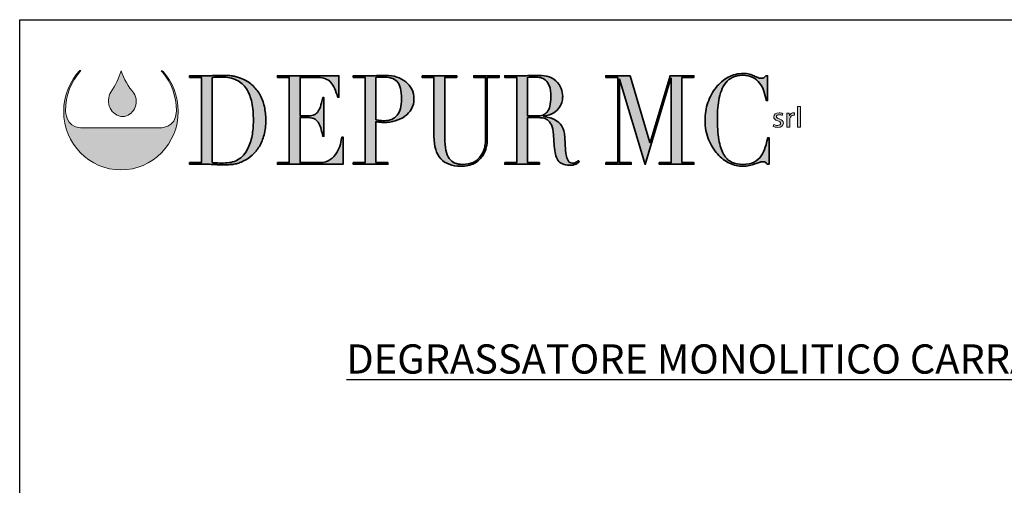
# Model space of a CAD drawing. Units: millimetres. Extents: x 15249 to 33392, y -22929 to -780.
# Drawn here: x 15249 to 21958, y -12481 to -9313 of the extents above; entities that cross this region are included whole.
import ezdxf

# ---------------------------------------------------------------- set-up
doc = ezdxf.new("R2010")
doc.units = ezdxf.units.MM
doc.layers.add('Livello 1', color=7, linetype='Continuous')
doc.styles.add('SansSerifBold', font='sanssb__.ttf')

# ---------------------------------------------------------------- blocks, each defined once
blk = doc.blocks.new('block 4')
at = {"layer": 'Livello 1', "true_color": 0x9aaeda}
h = blk.add_hatch(color=161, dxfattribs=at)
h.dxf.hatch_style = 2
edge = h.paths.add_edge_path()
edge.add_spline(control_points=[(51.21, -122.75), (51.68, -124.14), (52.38, -125.38), (53.32, -126.47), (53.87, -127.23), (53.88, -128.34), (53.45, -129.14), (53.02, -129.85), (52.35, -130.42), (51.48, -130.42), (50.6, -130.44), (49.73, -129.82), (49.35, -129.03), (48.88, -128.16), (49, -127.12), (49.49, -126.3), (50.23, -125.19), (50.89, -123.96), (51.18, -122.72), (51.18, -122.72), (51.21, -122.75), (51.21, -122.75)], knot_values=[0, 0, 0, 0, 1, 1, 1, 2, 2, 2, 3, 3, 3, 4, 4, 4, 5, 5, 5, 6, 6, 6, 7, 7, 7, 7], degree=3, periodic=0)
at = {"layer": 'Livello 1', "lineweight": 0}
blk.add_open_spline([(51.21, -122.75), (51.68, -124.14), (52.38, -125.38), (53.32, -126.47), (53.87, -127.23), (53.88, -128.34), (53.45, -129.14), (53.02, -129.85), (52.35, -130.42), (51.48, -130.42), (50.6, -130.44), (49.73, -129.82), (49.35, -129.03), (48.88, -128.16), (49, -127.12), (49.49, -126.3), (50.23, -125.19), (50.89, -123.96), (51.18, -122.72), (51.18, -122.72), (51.21, -122.75), (51.21, -122.75)], degree=3, knots=[0, 0, 0, 0, 1, 1, 1, 2, 2, 2, 3, 3, 3, 4, 4, 4, 5, 5, 5, 6, 6, 6, 7, 7, 7, 7], dxfattribs=at)
blk = doc.blocks.new('block 5')
at = {"layer": 'Livello 1', "true_color": 0x0569b2}
h = blk.add_hatch(color=152, dxfattribs=at)
h.dxf.hatch_style = 2
h.paths.add_polyline_path([(165.17, -128.74), (165.65, -128.74), (165.65, -132.2), (165.17, -132.2)])
h = blk.add_hatch(color=152, dxfattribs=at)
h.dxf.hatch_style = 2
edge = h.paths.add_edge_path()
edge.add_spline(control_points=[(161.19, -131.76), (161.34, -131.84), (161.58, -131.93), (161.82, -131.93), (162.16, -131.93), (162.32, -131.78), (162.32, -131.58), (162.32, -131.37), (162.19, -131.27), (161.84, -131.15), (161.37, -130.99), (161.15, -130.76), (161.15, -130.48), (161.15, -130.1), (161.49, -129.79), (162.05, -129.79), (162.31, -129.79), (162.54, -129.85), (162.68, -129.94), (162.68, -129.94), (162.57, -130.25), (162.57, -130.25), (162.47, -130.19), (162.28, -130.11), (162.04, -130.11), (161.76, -130.11), (161.61, -130.25), (161.61, -130.43), (161.61, -130.62), (161.76, -130.71), (162.1, -130.83), (162.54, -130.98), (162.78, -131.19), (162.78, -131.54), (162.78, -131.96), (162.42, -132.25), (161.81, -132.25), (161.52, -132.25), (161.26, -132.18), (161.08, -132.08), (161.08, -132.08), (161.19, -131.76), (161.19, -131.76)], knot_values=[0, 0, 0, 0, 1, 1, 1, 2, 2, 2, 3, 3, 3, 4, 4, 4, 5, 5, 5, 6, 6, 6, 7, 7, 7, 8, 8, 8, 9, 9, 9, 10, 10, 10, 11, 11, 11, 12, 12, 12, 13, 13, 13, 14, 14, 14, 14], degree=3, periodic=0)
h = blk.add_hatch(color=152, dxfattribs=at)
h.dxf.hatch_style = 2
edge = h.paths.add_edge_path()
edge.add_spline(control_points=[(163.39, -130.57), (163.39, -130.3), (163.38, -130.06), (163.37, -129.84), (163.37, -129.84), (163.78, -129.84), (163.78, -129.84), (163.78, -129.84), (163.8, -130.31), (163.8, -130.31), (163.8, -130.31), (163.82, -130.31), (163.82, -130.31), (163.94, -129.99), (164.23, -129.79), (164.55, -129.79), (164.6, -129.79), (164.63, -129.79), (164.68, -129.8), (164.68, -129.8), (164.68, -130.2), (164.68, -130.2), (164.63, -130.19), (164.58, -130.19), (164.52, -130.19), (164.18, -130.19), (163.94, -130.42), (163.88, -130.74), (163.87, -130.8), (163.86, -130.87), (163.86, -130.94), (163.86, -130.94), (163.86, -132.2), (163.86, -132.2), (163.86, -132.2), (163.39, -132.2), (163.39, -132.2), (163.39, -132.2), (163.39, -130.57), (163.39, -130.57)], knot_values=[0, 0, 0, 0, 1, 1, 1, 2, 2, 2, 3, 3, 3, 4, 4, 4, 5, 5, 5, 6, 6, 6, 7, 7, 7, 8, 8, 8, 9, 9, 9, 10, 10, 10, 11, 11, 11, 12, 12, 12, 13, 13, 13, 13], degree=3, periodic=0)
at = {"layer": 'Livello 1', "lineweight": 0}
blk.add_lwpolyline([(165.17, -128.74), (165.65, -128.74), (165.65, -132.2), (165.17, -132.2), (165.17, -128.74)], dxfattribs=at)
for points, knots in [([(161.19, -131.76), (161.34, -131.84), (161.58, -131.93), (161.82, -131.93), (162.16, -131.93), (162.32, -131.78), (162.32, -131.58), (162.32, -131.37), (162.19, -131.27), (161.84, -131.15), (161.37, -130.99), (161.15, -130.76), (161.15, -130.48), (161.15, -130.1), (161.49, -129.79), (162.05, -129.79), (162.31, -129.79), (162.54, -129.85), (162.68, -129.94), (162.68, -129.94), (162.57, -130.25), (162.57, -130.25), (162.47, -130.19), (162.28, -130.11), (162.04, -130.11), (161.76, -130.11), (161.61, -130.25), (161.61, -130.43), (161.61, -130.62), (161.76, -130.71), (162.1, -130.83), (162.54, -130.98), (162.78, -131.19), (162.78, -131.54), (162.78, -131.96), (162.42, -132.25), (161.81, -132.25), (161.52, -132.25), (161.26, -132.18), (161.08, -132.08), (161.08, -132.08), (161.19, -131.76), (161.19, -131.76)], [0, 0, 0, 0, 1, 1, 1, 2, 2, 2, 3, 3, 3, 4, 4, 4, 5, 5, 5, 6, 6, 6, 7, 7, 7, 8, 8, 8, 9, 9, 9, 10, 10, 10, 11, 11, 11, 12, 12, 12, 13, 13, 13, 14, 14, 14, 14]), ([(163.39, -130.57), (163.39, -130.3), (163.38, -130.06), (163.37, -129.84), (163.37, -129.84), (163.78, -129.84), (163.78, -129.84), (163.78, -129.84), (163.8, -130.31), (163.8, -130.31), (163.8, -130.31), (163.82, -130.31), (163.82, -130.31), (163.94, -129.99), (164.23, -129.79), (164.55, -129.79), (164.6, -129.79), (164.63, -129.79), (164.68, -129.8), (164.68, -129.8), (164.68, -130.2), (164.68, -130.2), (164.63, -130.19), (164.58, -130.19), (164.52, -130.19), (164.18, -130.19), (163.94, -130.42), (163.88, -130.74), (163.87, -130.8), (163.86, -130.87), (163.86, -130.94), (163.86, -130.94), (163.86, -132.2), (163.86, -132.2), (163.86, -132.2), (163.39, -132.2), (163.39, -132.2), (163.39, -132.2), (163.39, -130.57), (163.39, -130.57)], [0, 0, 0, 0, 1, 1, 1, 2, 2, 2, 3, 3, 3, 4, 4, 4, 5, 5, 5, 6, 6, 6, 7, 7, 7, 8, 8, 8, 9, 9, 9, 10, 10, 10, 11, 11, 11, 12, 12, 12, 13, 13, 13, 13])]:
    blk.add_open_spline(points, degree=3, knots=knots, dxfattribs=at)
blk = doc.blocks.new('block 6')
at = {"layer": 'Livello 1', "true_color": 0x1ba337}
h = blk.add_hatch(color=104, dxfattribs=at)
h.dxf.hatch_style = 2
edge = h.paths.add_edge_path()
edge.add_spline(control_points=[(62.73, -138.17), (62.73, -138.17), (64.74, -138.17), (64.74, -138.17), (64.74, -138.17), (64.74, -123.84), (64.74, -123.84), (64.74, -123.84), (62.73, -123.84), (62.73, -123.84), (62.73, -123.84), (62.73, -123.55), (62.73, -123.55), (62.73, -123.55), (66.1, -123.55), (66.1, -123.55), (66.27, -123.55), (66.44, -123.55), (66.61, -123.54), (66.78, -123.53), (66.95, -123.52), (67.12, -123.51), (67.29, -123.51), (67.46, -123.5), (67.63, -123.5), (67.8, -123.49), (67.97, -123.49), (68.14, -123.49), (68.5, -123.49), (68.82, -123.49), (69.11, -123.51), (69.39, -123.52), (69.66, -123.55), (69.9, -123.58), (70.15, -123.62), (70.39, -123.67), (70.61, -123.73), (70.84, -123.79), (71.08, -123.87), (71.33, -123.97), (72.07, -124.25), (72.71, -124.62), (73.24, -125.09), (73.78, -125.56), (74.22, -126.1), (74.57, -126.71), (74.91, -127.33), (75.17, -128), (75.33, -128.72), (75.5, -129.45), (75.58, -130.21), (75.58, -131.01), (75.58, -131.93), (75.48, -132.75), (75.29, -133.49), (75.09, -134.22), (74.83, -134.87), (74.49, -135.44), (74.15, -136), (73.75, -136.49), (73.3, -136.9), (72.85, -137.31), (72.36, -137.65), (71.84, -137.9), (71.55, -138.05), (71.27, -138.17), (71.01, -138.25), (70.75, -138.34), (70.49, -138.4), (70.21, -138.44), (69.94, -138.48), (69.64, -138.51), (69.31, -138.53), (68.99, -138.54), (68.61, -138.55), (68.19, -138.55), (68.01, -138.55), (67.81, -138.54), (67.61, -138.54), (67.4, -138.53), (67.2, -138.52), (66.99, -138.5), (66.79, -138.49), (66.58, -138.48), (66.38, -138.47), (66.18, -138.47), (65.99, -138.46), (65.81, -138.46), (65.81, -138.46), (62.73, -138.46), (62.73, -138.46), (62.73, -138.46), (62.73, -138.17), (62.73, -138.17)], knot_values=[0, 0, 0, 0, 1, 1, 1, 2, 2, 2, 3, 3, 3, 4, 4, 4, 5, 5, 5, 6, 6, 6, 7, 7, 7, 8, 8, 8, 9, 9, 9, 10, 10, 10, 11, 11, 11, 12, 12, 12, 13, 13, 13, 14, 14, 14, 15, 15, 15, 16, 16, 16, 17, 17, 17, 18, 18, 18, 19, 19, 19, 20, 20, 20, 21, 21, 21, 22, 22, 22, 23, 23, 23, 24, 24, 24, 25, 25, 25, 26, 26, 26, 27, 27, 27, 28, 28, 28, 29, 29, 29, 30, 30, 30, 31, 31, 31, 31], degree=3, periodic=0)
edge = h.paths.add_edge_path()
edge.add_spline(control_points=[(66.56, -138.17), (66.76, -138.2), (67, -138.22), (67.27, -138.23), (67.55, -138.25), (67.84, -138.25), (68.17, -138.25), (68.58, -138.25), (68.99, -138.23), (69.4, -138.18), (69.8, -138.13), (70.19, -138.03), (70.56, -137.87), (70.93, -137.7), (71.27, -137.47), (71.59, -137.17), (71.91, -136.87), (72.2, -136.48), (72.46, -135.99), (72.84, -135.24), (73.11, -134.47), (73.26, -133.68), (73.41, -132.89), (73.49, -132.03), (73.49, -131.09), (73.49, -129.99), (73.4, -128.98), (73.22, -128.08), (73.04, -127.18), (72.74, -126.42), (72.32, -125.78), (71.9, -125.15), (71.35, -124.65), (70.66, -124.3), (69.97, -123.96), (69.12, -123.78), (68.1, -123.78), (67.8, -123.78), (67.52, -123.79), (67.27, -123.8), (67.02, -123.82), (66.79, -123.83), (66.56, -123.84), (66.56, -123.84), (66.56, -138.17), (66.56, -138.17)], knot_values=[0, 0, 0, 0, 1, 1, 1, 2, 2, 2, 3, 3, 3, 4, 4, 4, 5, 5, 5, 6, 6, 6, 7, 7, 7, 8, 8, 8, 9, 9, 9, 10, 10, 10, 11, 11, 11, 12, 12, 12, 13, 13, 13, 14, 14, 14, 15, 15, 15, 15], degree=3, periodic=0)
h = blk.add_hatch(color=104, dxfattribs=at)
h.dxf.hatch_style = 2
edge = h.paths.add_edge_path()
edge.add_spline(control_points=[(77.52, -138.17), (77.52, -138.17), (79.53, -138.17), (79.53, -138.17), (79.53, -138.17), (79.53, -123.84), (79.53, -123.84), (79.53, -123.84), (77.52, -123.84), (77.52, -123.84), (77.52, -123.84), (77.52, -123.55), (77.52, -123.55), (77.52, -123.55), (87.9, -123.55), (87.9, -123.55), (87.9, -123.55), (87.9, -127.17), (87.9, -127.17), (87.9, -127.17), (87.7, -127.17), (87.7, -127.17), (87.54, -126.63), (87.38, -126.15), (87.19, -125.74), (87.01, -125.33), (86.79, -124.98), (86.54, -124.69), (86.29, -124.41), (85.98, -124.19), (85.63, -124.05), (85.28, -123.91), (84.86, -123.84), (84.36, -123.84), (84.36, -123.84), (81.35, -123.84), (81.35, -123.84), (81.35, -123.84), (81.35, -130.31), (81.35, -130.31), (81.35, -130.31), (82.53, -130.31), (82.53, -130.31), (82.93, -130.31), (83.27, -130.27), (83.55, -130.19), (83.82, -130.11), (84.06, -129.95), (84.26, -129.72), (84.46, -129.49), (84.63, -129.17), (84.77, -128.78), (84.91, -128.38), (85.05, -127.86), (85.18, -127.24), (85.18, -127.24), (85.38, -127.24), (85.38, -127.24), (85.38, -127.24), (85.38, -133.75), (85.38, -133.75), (85.38, -133.75), (85.18, -133.75), (85.18, -133.75), (85.09, -133.35), (85.01, -132.95), (84.92, -132.58), (84.83, -132.2), (84.7, -131.86), (84.53, -131.57), (84.37, -131.28), (84.15, -131.04), (83.88, -130.87), (83.61, -130.7), (83.26, -130.61), (82.82, -130.61), (82.82, -130.61), (81.35, -130.61), (81.35, -130.61), (81.35, -130.61), (81.35, -138.17), (81.35, -138.17), (81.35, -138.17), (84.78, -138.17), (84.78, -138.17), (85.45, -138.17), (86, -138.01), (86.44, -137.68), (86.88, -137.35), (87.24, -136.96), (87.52, -136.5), (87.8, -136.05), (88, -135.58), (88.14, -135.09), (88.27, -134.6), (88.36, -134.2), (88.39, -133.88), (88.39, -133.88), (88.59, -133.88), (88.59, -133.88), (88.59, -133.88), (88.59, -138.46), (88.59, -138.46), (88.59, -138.46), (77.52, -138.46), (77.52, -138.46), (77.52, -138.46), (77.52, -138.17), (77.52, -138.17)], knot_values=[0, 0, 0, 0, 1, 1, 1, 2, 2, 2, 3, 3, 3, 4, 4, 4, 5, 5, 5, 6, 6, 6, 7, 7, 7, 8, 8, 8, 9, 9, 9, 10, 10, 10, 11, 11, 11, 12, 12, 12, 13, 13, 13, 14, 14, 14, 15, 15, 15, 16, 16, 16, 17, 17, 17, 18, 18, 18, 19, 19, 19, 20, 20, 20, 21, 21, 21, 22, 22, 22, 23, 23, 23, 24, 24, 24, 25, 25, 25, 26, 26, 26, 27, 27, 27, 28, 28, 28, 29, 29, 29, 30, 30, 30, 31, 31, 31, 32, 32, 32, 33, 33, 33, 34, 34, 34, 35, 35, 35, 36, 36, 36, 36], degree=3, periodic=0)
h = blk.add_hatch(color=104, dxfattribs=at)
h.dxf.hatch_style = 2
edge = h.paths.add_edge_path()
edge.add_spline(control_points=[(90.3, -138.17), (90.3, -138.17), (92.31, -138.17), (92.31, -138.17), (92.31, -138.17), (92.31, -123.84), (92.31, -123.84), (92.31, -123.84), (90.3, -123.84), (90.3, -123.84), (90.3, -123.84), (90.3, -123.55), (90.3, -123.55), (90.3, -123.55), (93.71, -123.55), (93.71, -123.55), (93.88, -123.55), (94.05, -123.55), (94.22, -123.54), (94.39, -123.53), (94.56, -123.52), (94.73, -123.51), (94.9, -123.51), (95.06, -123.5), (95.23, -123.5), (95.39, -123.49), (95.56, -123.49), (95.73, -123.49), (96.41, -123.49), (97.05, -123.58), (97.64, -123.77), (98.23, -123.96), (98.74, -124.23), (99.16, -124.58), (99.59, -124.93), (99.93, -125.34), (100.17, -125.83), (100.41, -126.32), (100.54, -126.87), (100.54, -127.47), (100.54, -128.09), (100.4, -128.65), (100.12, -129.14), (99.84, -129.63), (99.47, -130.04), (99.01, -130.38), (98.55, -130.71), (98.02, -130.97), (97.4, -131.15), (96.79, -131.33), (96.15, -131.42), (95.49, -131.42), (95.32, -131.42), (95.1, -131.41), (94.84, -131.37), (94.57, -131.34), (94.33, -131.3), (94.13, -131.26), (94.13, -131.26), (94.13, -138.17), (94.13, -138.17), (94.13, -138.17), (96.14, -138.17), (96.14, -138.17), (96.14, -138.17), (96.14, -138.46), (96.14, -138.46), (96.14, -138.46), (90.3, -138.46), (90.3, -138.46), (90.3, -138.46), (90.3, -138.17), (90.3, -138.17)], knot_values=[0, 0, 0, 0, 1, 1, 1, 2, 2, 2, 3, 3, 3, 4, 4, 4, 5, 5, 5, 6, 6, 6, 7, 7, 7, 8, 8, 8, 9, 9, 9, 10, 10, 10, 11, 11, 11, 12, 12, 12, 13, 13, 13, 14, 14, 14, 15, 15, 15, 16, 16, 16, 17, 17, 17, 18, 18, 18, 19, 19, 19, 20, 20, 20, 21, 21, 21, 22, 22, 22, 23, 23, 23, 24, 24, 24, 24], degree=3, periodic=0)
edge = h.paths.add_edge_path()
edge.add_spline(control_points=[(94.13, -130.96), (94.37, -131.02), (94.62, -131.06), (94.89, -131.09), (95.16, -131.12), (95.39, -131.13), (95.6, -131.13), (96.49, -131.13), (97.19, -130.83), (97.69, -130.22), (98.2, -129.61), (98.45, -128.7), (98.45, -127.47), (98.45, -126.75), (98.39, -126.16), (98.27, -125.69), (98.15, -125.21), (97.95, -124.83), (97.69, -124.54), (97.43, -124.26), (97.1, -124.06), (96.68, -123.95), (96.26, -123.84), (95.76, -123.78), (95.18, -123.78), (94.95, -123.78), (94.74, -123.79), (94.55, -123.8), (94.37, -123.82), (94.22, -123.83), (94.13, -123.84), (94.13, -123.84), (94.13, -130.96), (94.13, -130.96)], knot_values=[0, 0, 0, 0, 1, 1, 1, 2, 2, 2, 3, 3, 3, 4, 4, 4, 5, 5, 5, 6, 6, 6, 7, 7, 7, 8, 8, 8, 9, 9, 9, 10, 10, 10, 11, 11, 11, 11], degree=3, periodic=0)
h = blk.add_hatch(color=104, dxfattribs=at)
h.dxf.hatch_style = 2
edge = h.paths.add_edge_path()
edge.add_spline(control_points=[(101.9, -123.55), (101.9, -123.55), (107.74, -123.55), (107.74, -123.55), (107.74, -123.55), (107.74, -123.84), (107.74, -123.84), (107.74, -123.84), (105.73, -123.84), (105.73, -123.84), (105.73, -123.84), (105.73, -133.96), (105.73, -133.96), (105.73, -134.8), (105.79, -135.51), (105.92, -136.09), (106.04, -136.66), (106.24, -137.13), (106.49, -137.49), (106.74, -137.84), (107.06, -138.1), (107.43, -138.25), (107.81, -138.41), (108.24, -138.48), (108.72, -138.48), (109.4, -138.48), (110, -138.37), (110.52, -138.14), (111.04, -137.91), (111.49, -137.5), (111.86, -136.91), (111.98, -136.73), (112.09, -136.55), (112.18, -136.37), (112.27, -136.19), (112.35, -135.97), (112.42, -135.73), (112.48, -135.48), (112.53, -135.19), (112.57, -134.85), (112.61, -134.51), (112.62, -134.08), (112.62, -133.58), (112.62, -133.58), (112.62, -123.84), (112.62, -123.84), (112.62, -123.84), (110.61, -123.84), (110.61, -123.84), (110.61, -123.84), (110.61, -123.55), (110.61, -123.55), (110.61, -123.55), (114.91, -123.55), (114.91, -123.55), (114.91, -123.55), (114.91, -123.84), (114.91, -123.84), (114.91, -123.84), (112.9, -123.84), (112.9, -123.84), (112.9, -123.84), (112.9, -134), (112.9, -134), (112.9, -134.59), (112.84, -135.12), (112.73, -135.6), (112.62, -136.09), (112.4, -136.58), (112.06, -137.1), (111.73, -137.6), (111.28, -138.01), (110.7, -138.32), (110.12, -138.62), (109.35, -138.78), (108.4, -138.78), (106.94, -138.78), (105.83, -138.36), (105.06, -137.54), (104.3, -136.72), (103.91, -135.45), (103.91, -133.75), (103.91, -133.75), (103.91, -123.84), (103.91, -123.84), (103.91, -123.84), (101.9, -123.84), (101.9, -123.84), (101.9, -123.84), (101.9, -123.55), (101.9, -123.55)], knot_values=[0, 0, 0, 0, 1, 1, 1, 2, 2, 2, 3, 3, 3, 4, 4, 4, 5, 5, 5, 6, 6, 6, 7, 7, 7, 8, 8, 8, 9, 9, 9, 10, 10, 10, 11, 11, 11, 12, 12, 12, 13, 13, 13, 14, 14, 14, 15, 15, 15, 16, 16, 16, 17, 17, 17, 18, 18, 18, 19, 19, 19, 20, 20, 20, 21, 21, 21, 22, 22, 22, 23, 23, 23, 24, 24, 24, 25, 25, 25, 26, 26, 26, 27, 27, 27, 28, 28, 28, 29, 29, 29, 30, 30, 30, 30], degree=3, periodic=0)
h = blk.add_hatch(color=104, dxfattribs=at)
h.dxf.hatch_style = 2
edge = h.paths.add_edge_path()
edge.add_spline(control_points=[(115.84, -138.17), (115.84, -138.17), (117.85, -138.17), (117.85, -138.17), (117.85, -138.17), (117.85, -123.84), (117.85, -123.84), (117.85, -123.84), (115.84, -123.84), (115.84, -123.84), (115.84, -123.84), (115.84, -123.55), (115.84, -123.55), (115.84, -123.55), (119.29, -123.55), (119.29, -123.55), (119.43, -123.55), (119.58, -123.55), (119.72, -123.54), (119.87, -123.53), (120.01, -123.52), (120.16, -123.51), (120.3, -123.51), (120.45, -123.5), (120.59, -123.5), (120.74, -123.49), (120.88, -123.49), (121.03, -123.49), (121.74, -123.49), (122.37, -123.53), (122.92, -123.62), (123.46, -123.71), (123.97, -123.98), (124.44, -124.41), (124.86, -124.79), (125.16, -125.21), (125.34, -125.69), (125.51, -126.16), (125.6, -126.61), (125.6, -127.03), (125.6, -127.24), (125.57, -127.51), (125.5, -127.83), (125.44, -128.16), (125.29, -128.5), (125.07, -128.84), (124.84, -129.18), (124.52, -129.49), (124.1, -129.78), (123.67, -130.07), (123.11, -130.26), (122.41, -130.36), (122.41, -130.36), (122.41, -130.4), (122.41, -130.4), (122.6, -130.43), (122.86, -130.48), (123.2, -130.56), (123.53, -130.63), (123.87, -130.76), (124.21, -130.94), (124.56, -131.12), (124.88, -131.37), (125.17, -131.67), (125.46, -131.97), (125.66, -132.35), (125.78, -132.83), (125.86, -133.11), (125.91, -133.43), (125.94, -133.78), (125.97, -134.14), (125.99, -134.5), (126.01, -134.88), (126.03, -135.26), (126.05, -135.62), (126.07, -135.97), (126.08, -136.32), (126.12, -136.61), (126.17, -136.85), (126.24, -137.21), (126.35, -137.54), (126.51, -137.83), (126.67, -138.13), (126.92, -138.27), (127.27, -138.27), (127.43, -138.27), (127.59, -138.24), (127.76, -138.17), (127.93, -138.1), (128.08, -137.99), (128.22, -137.83), (128.22, -137.83), (128.38, -138.06), (128.38, -138.06), (128.32, -138.12), (128.25, -138.18), (128.17, -138.24), (128.09, -138.31), (127.99, -138.36), (127.87, -138.42), (127.75, -138.48), (127.6, -138.52), (127.43, -138.56), (127.25, -138.59), (127.04, -138.61), (126.78, -138.61), (126.3, -138.61), (125.9, -138.54), (125.58, -138.4), (125.25, -138.26), (125, -138.05), (124.8, -137.78), (124.61, -137.51), (124.47, -137.17), (124.38, -136.78), (124.29, -136.38), (124.22, -135.91), (124.19, -135.38), (124.19, -135.38), (124.06, -133.48), (124.06, -133.48), (124.01, -132.78), (123.89, -132.23), (123.7, -131.84), (123.5, -131.45), (123.28, -131.17), (123.02, -130.99), (122.76, -130.8), (122.49, -130.7), (122.21, -130.66), (121.93, -130.63), (121.69, -130.61), (121.48, -130.61), (121.48, -130.61), (119.67, -130.61), (119.67, -130.61), (119.67, -130.61), (119.67, -138.17), (119.67, -138.17), (119.67, -138.17), (121.68, -138.17), (121.68, -138.17), (121.68, -138.17), (121.68, -138.46), (121.68, -138.46), (121.68, -138.46), (115.84, -138.46), (115.84, -138.46), (115.84, -138.46), (115.84, -138.17), (115.84, -138.17)], knot_values=[0, 0, 0, 0, 1, 1, 1, 2, 2, 2, 3, 3, 3, 4, 4, 4, 5, 5, 5, 6, 6, 6, 7, 7, 7, 8, 8, 8, 9, 9, 9, 10, 10, 10, 11, 11, 11, 12, 12, 12, 13, 13, 13, 14, 14, 14, 15, 15, 15, 16, 16, 16, 17, 17, 17, 18, 18, 18, 19, 19, 19, 20, 20, 20, 21, 21, 21, 22, 22, 22, 23, 23, 23, 24, 24, 24, 25, 25, 25, 26, 26, 26, 27, 27, 27, 28, 28, 28, 29, 29, 29, 30, 30, 30, 31, 31, 31, 32, 32, 32, 33, 33, 33, 34, 34, 34, 35, 35, 35, 36, 36, 36, 37, 37, 37, 38, 38, 38, 39, 39, 39, 40, 40, 40, 41, 41, 41, 42, 42, 42, 43, 43, 43, 44, 44, 44, 45, 45, 45, 46, 46, 46, 47, 47, 47, 48, 48, 48, 49, 49, 49, 50, 50, 50, 50], degree=3, periodic=0)
edge = h.paths.add_edge_path()
edge.add_spline(control_points=[(119.67, -130.31), (119.67, -130.31), (121.34, -130.31), (121.34, -130.31), (121.68, -130.31), (121.98, -130.27), (122.26, -130.17), (122.54, -130.07), (122.78, -129.9), (122.98, -129.66), (123.18, -129.41), (123.33, -129.08), (123.44, -128.66), (123.55, -128.24), (123.61, -127.71), (123.61, -127.07), (123.61, -126.34), (123.52, -125.76), (123.36, -125.32), (123.2, -124.88), (122.99, -124.55), (122.73, -124.32), (122.46, -124.1), (122.17, -123.96), (121.85, -123.88), (121.53, -123.82), (121.22, -123.78), (120.9, -123.78), (120.68, -123.78), (120.46, -123.78), (120.24, -123.79), (120.01, -123.8), (119.82, -123.82), (119.67, -123.84), (119.67, -123.84), (119.67, -130.31), (119.67, -130.31)], knot_values=[0, 0, 0, 0, 1, 1, 1, 2, 2, 2, 3, 3, 3, 4, 4, 4, 5, 5, 5, 6, 6, 6, 7, 7, 7, 8, 8, 8, 9, 9, 9, 10, 10, 10, 11, 11, 11, 12, 12, 12, 12], degree=3, periodic=0)
h = blk.add_hatch(color=104, dxfattribs=at)
h.dxf.hatch_style = 2
h.paths.add_polyline_path([(132.86, -138.17), (134.88, -138.17), (134.88, -123.84), (132.86, -123.84), (132.86, -123.55), (136.95, -123.55), (140.3, -134.82), (140.34, -134.82), (143.7, -123.55), (147.71, -123.55), (147.71, -123.84), (145.7, -123.84), (145.7, -138.17), (147.71, -138.17), (147.71, -138.46), (141.87, -138.46), (141.87, -138.17), (143.88, -138.17), (143.88, -123.97), (143.84, -123.97), (139.51, -138.48), (135.19, -124.12), (135.15, -124.12), (135.15, -138.17), (137.16, -138.17), (137.16, -138.46), (132.86, -138.46)])
h = blk.add_hatch(color=104, dxfattribs=at)
h.dxf.hatch_style = 2
edge = h.paths.add_edge_path()
edge.add_spline(control_points=[(160.36, -138.46), (160.36, -138.46), (160.09, -138.46), (160.09, -138.46), (160, -138.35), (159.91, -138.25), (159.8, -138.16), (159.69, -138.07), (159.52, -138.02), (159.29, -138.02), (159.11, -138.02), (158.91, -138.06), (158.7, -138.14), (158.49, -138.21), (158.25, -138.3), (157.97, -138.4), (157.7, -138.5), (157.4, -138.58), (157.06, -138.66), (156.72, -138.74), (156.34, -138.78), (155.93, -138.78), (155.17, -138.78), (154.43, -138.62), (153.71, -138.29), (152.99, -137.97), (152.31, -137.45), (151.67, -136.72), (151.07, -136.04), (150.58, -135.23), (150.18, -134.29), (149.78, -133.36), (149.58, -132.28), (149.58, -131.05), (149.58, -130), (149.74, -129), (150.07, -128.05), (150.4, -127.1), (150.85, -126.27), (151.43, -125.54), (152.01, -124.81), (152.7, -124.24), (153.48, -123.81), (154.27, -123.39), (155.13, -123.17), (156.06, -123.17), (156.43, -123.17), (156.77, -123.21), (157.06, -123.3), (157.35, -123.38), (157.61, -123.48), (157.84, -123.58), (158.07, -123.69), (158.28, -123.78), (158.47, -123.86), (158.67, -123.95), (158.86, -123.99), (159.04, -123.99), (159.28, -123.99), (159.45, -123.94), (159.55, -123.85), (159.66, -123.76), (159.75, -123.66), (159.84, -123.55), (159.84, -123.55), (160.11, -123.55), (160.11, -123.55), (160.11, -123.55), (160.11, -127.74), (160.11, -127.74), (160.11, -127.74), (159.91, -127.74), (159.91, -127.74), (159.8, -127.21), (159.66, -126.68), (159.49, -126.17), (159.32, -125.65), (159.08, -125.19), (158.78, -124.8), (158.48, -124.4), (158.1, -124.08), (157.63, -123.83), (157.16, -123.59), (156.59, -123.47), (155.9, -123.47), (155.25, -123.47), (154.7, -123.58), (154.24, -123.81), (153.78, -124.04), (153.4, -124.35), (153.08, -124.73), (152.77, -125.12), (152.52, -125.56), (152.33, -126.07), (152.14, -126.58), (152, -127.12), (151.9, -127.69), (151.81, -128.25), (151.74, -128.82), (151.71, -129.4), (151.68, -129.98), (151.67, -130.53), (151.67, -131.05), (151.67, -132.51), (151.77, -133.73), (151.98, -134.69), (152.18, -135.66), (152.47, -136.42), (152.84, -136.98), (153.21, -137.53), (153.65, -137.92), (154.17, -138.15), (154.69, -138.37), (155.27, -138.48), (155.9, -138.48), (156.71, -138.48), (157.36, -138.35), (157.86, -138.09), (158.35, -137.82), (158.75, -137.47), (159.05, -137.05), (159.36, -136.62), (159.59, -136.14), (159.74, -135.6), (159.9, -135.07), (160.04, -134.53), (160.16, -134), (160.16, -134), (160.36, -134), (160.36, -134), (160.36, -134), (160.36, -138.46), (160.36, -138.46)], knot_values=[0, 0, 0, 0, 1, 1, 1, 2, 2, 2, 3, 3, 3, 4, 4, 4, 5, 5, 5, 6, 6, 6, 7, 7, 7, 8, 8, 8, 9, 9, 9, 10, 10, 10, 11, 11, 11, 12, 12, 12, 13, 13, 13, 14, 14, 14, 15, 15, 15, 16, 16, 16, 17, 17, 17, 18, 18, 18, 19, 19, 19, 20, 20, 20, 21, 21, 21, 22, 22, 22, 23, 23, 23, 24, 24, 24, 25, 25, 25, 26, 26, 26, 27, 27, 27, 28, 28, 28, 29, 29, 29, 30, 30, 30, 31, 31, 31, 32, 32, 32, 33, 33, 33, 34, 34, 34, 35, 35, 35, 36, 36, 36, 37, 37, 37, 38, 38, 38, 39, 39, 39, 40, 40, 40, 41, 41, 41, 42, 42, 42, 43, 43, 43, 44, 44, 44, 44], degree=3, periodic=0)
at = {"layer": 'Livello 1', "color": 114, "lineweight": 35, "true_color": 0x059e45}
blk.add_lwpolyline([(132.86, -138.17), (134.88, -138.17), (134.88, -123.84), (132.86, -123.84), (132.86, -123.55), (136.95, -123.55), (140.3, -134.82), (140.34, -134.82), (143.7, -123.55), (147.71, -123.55), (147.71, -123.84), (145.7, -123.84), (145.7, -138.17), (147.71, -138.17), (147.71, -138.46), (141.87, -138.46), (141.87, -138.17), (143.88, -138.17), (143.88, -123.97), (143.84, -123.97), (139.51, -138.48), (135.19, -124.12), (135.15, -124.12), (135.15, -138.17), (137.16, -138.17), (137.16, -138.46), (132.86, -138.46), (132.86, -138.17)], dxfattribs=at)
for points, knots in [([(62.73, -138.17), (62.73, -138.17), (64.74, -138.17), (64.74, -138.17), (64.74, -138.17), (64.74, -123.84), (64.74, -123.84), (64.74, -123.84), (62.73, -123.84), (62.73, -123.84), (62.73, -123.84), (62.73, -123.55), (62.73, -123.55), (62.73, -123.55), (66.1, -123.55), (66.1, -123.55), (66.27, -123.55), (66.44, -123.55), (66.61, -123.54), (66.78, -123.53), (66.95, -123.52), (67.12, -123.51), (67.29, -123.51), (67.46, -123.5), (67.63, -123.5), (67.8, -123.49), (67.97, -123.49), (68.14, -123.49), (68.5, -123.49), (68.82, -123.49), (69.11, -123.51), (69.39, -123.52), (69.66, -123.55), (69.9, -123.58), (70.15, -123.62), (70.39, -123.67), (70.61, -123.73), (70.84, -123.79), (71.08, -123.87), (71.33, -123.97), (72.07, -124.25), (72.71, -124.62), (73.24, -125.09), (73.78, -125.56), (74.22, -126.1), (74.57, -126.71), (74.91, -127.33), (75.17, -128), (75.33, -128.72), (75.5, -129.45), (75.58, -130.21), (75.58, -131.01), (75.58, -131.93), (75.48, -132.75), (75.29, -133.49), (75.09, -134.22), (74.83, -134.87), (74.49, -135.44), (74.15, -136), (73.75, -136.49), (73.3, -136.9), (72.85, -137.31), (72.36, -137.65), (71.84, -137.9), (71.55, -138.05), (71.27, -138.17), (71.01, -138.25), (70.75, -138.34), (70.49, -138.4), (70.21, -138.44), (69.94, -138.48), (69.64, -138.51), (69.31, -138.53), (68.99, -138.54), (68.61, -138.55), (68.19, -138.55), (68.01, -138.55), (67.81, -138.54), (67.61, -138.54), (67.4, -138.53), (67.2, -138.52), (66.99, -138.5), (66.79, -138.49), (66.58, -138.48), (66.38, -138.47), (66.18, -138.47), (65.99, -138.46), (65.81, -138.46), (65.81, -138.46), (62.73, -138.46), (62.73, -138.46), (62.73, -138.46), (62.73, -138.17), (62.73, -138.17)], [0, 0, 0, 0, 1, 1, 1, 2, 2, 2, 3, 3, 3, 4, 4, 4, 5, 5, 5, 6, 6, 6, 7, 7, 7, 8, 8, 8, 9, 9, 9, 10, 10, 10, 11, 11, 11, 12, 12, 12, 13, 13, 13, 14, 14, 14, 15, 15, 15, 16, 16, 16, 17, 17, 17, 18, 18, 18, 19, 19, 19, 20, 20, 20, 21, 21, 21, 22, 22, 22, 23, 23, 23, 24, 24, 24, 25, 25, 25, 26, 26, 26, 27, 27, 27, 28, 28, 28, 29, 29, 29, 30, 30, 30, 31, 31, 31, 31]), ([(66.56, -138.17), (66.76, -138.2), (67, -138.22), (67.27, -138.23), (67.55, -138.25), (67.84, -138.25), (68.17, -138.25), (68.58, -138.25), (68.99, -138.23), (69.4, -138.18), (69.8, -138.13), (70.19, -138.03), (70.56, -137.87), (70.93, -137.7), (71.27, -137.47), (71.59, -137.17), (71.91, -136.87), (72.2, -136.48), (72.46, -135.99), (72.84, -135.24), (73.11, -134.47), (73.26, -133.68), (73.41, -132.89), (73.49, -132.03), (73.49, -131.09), (73.49, -129.99), (73.4, -128.98), (73.22, -128.08), (73.04, -127.18), (72.74, -126.42), (72.32, -125.78), (71.9, -125.15), (71.35, -124.65), (70.66, -124.3), (69.97, -123.96), (69.12, -123.78), (68.1, -123.78), (67.8, -123.78), (67.52, -123.79), (67.27, -123.8), (67.02, -123.82), (66.79, -123.83), (66.56, -123.84), (66.56, -123.84), (66.56, -138.17), (66.56, -138.17)], [0, 0, 0, 0, 1, 1, 1, 2, 2, 2, 3, 3, 3, 4, 4, 4, 5, 5, 5, 6, 6, 6, 7, 7, 7, 8, 8, 8, 9, 9, 9, 10, 10, 10, 11, 11, 11, 12, 12, 12, 13, 13, 13, 14, 14, 14, 15, 15, 15, 15]), ([(77.52, -138.17), (77.52, -138.17), (79.53, -138.17), (79.53, -138.17), (79.53, -138.17), (79.53, -123.84), (79.53, -123.84), (79.53, -123.84), (77.52, -123.84), (77.52, -123.84), (77.52, -123.84), (77.52, -123.55), (77.52, -123.55), (77.52, -123.55), (87.9, -123.55), (87.9, -123.55), (87.9, -123.55), (87.9, -127.17), (87.9, -127.17), (87.9, -127.17), (87.7, -127.17), (87.7, -127.17), (87.54, -126.63), (87.38, -126.15), (87.19, -125.74), (87.01, -125.33), (86.79, -124.98), (86.54, -124.69), (86.29, -124.41), (85.98, -124.19), (85.63, -124.05), (85.28, -123.91), (84.86, -123.84), (84.36, -123.84), (84.36, -123.84), (81.35, -123.84), (81.35, -123.84), (81.35, -123.84), (81.35, -130.31), (81.35, -130.31), (81.35, -130.31), (82.53, -130.31), (82.53, -130.31), (82.93, -130.31), (83.27, -130.27), (83.55, -130.19), (83.82, -130.11), (84.06, -129.95), (84.26, -129.72), (84.46, -129.49), (84.63, -129.17), (84.77, -128.78), (84.91, -128.38), (85.05, -127.86), (85.18, -127.24), (85.18, -127.24), (85.38, -127.24), (85.38, -127.24), (85.38, -127.24), (85.38, -133.75), (85.38, -133.75), (85.38, -133.75), (85.18, -133.75), (85.18, -133.75), (85.09, -133.35), (85.01, -132.95), (84.92, -132.58), (84.83, -132.2), (84.7, -131.86), (84.53, -131.57), (84.37, -131.28), (84.15, -131.04), (83.88, -130.87), (83.61, -130.7), (83.26, -130.61), (82.82, -130.61), (82.82, -130.61), (81.35, -130.61), (81.35, -130.61), (81.35, -130.61), (81.35, -138.17), (81.35, -138.17), (81.35, -138.17), (84.78, -138.17), (84.78, -138.17), (85.45, -138.17), (86, -138.01), (86.44, -137.68), (86.88, -137.35), (87.24, -136.96), (87.52, -136.5), (87.8, -136.05), (88, -135.58), (88.14, -135.09), (88.27, -134.6), (88.36, -134.2), (88.39, -133.88), (88.39, -133.88), (88.59, -133.88), (88.59, -133.88), (88.59, -133.88), (88.59, -138.46), (88.59, -138.46), (88.59, -138.46), (77.52, -138.46), (77.52, -138.46), (77.52, -138.46), (77.52, -138.17), (77.52, -138.17)], [0, 0, 0, 0, 1, 1, 1, 2, 2, 2, 3, 3, 3, 4, 4, 4, 5, 5, 5, 6, 6, 6, 7, 7, 7, 8, 8, 8, 9, 9, 9, 10, 10, 10, 11, 11, 11, 12, 12, 12, 13, 13, 13, 14, 14, 14, 15, 15, 15, 16, 16, 16, 17, 17, 17, 18, 18, 18, 19, 19, 19, 20, 20, 20, 21, 21, 21, 22, 22, 22, 23, 23, 23, 24, 24, 24, 25, 25, 25, 26, 26, 26, 27, 27, 27, 28, 28, 28, 29, 29, 29, 30, 30, 30, 31, 31, 31, 32, 32, 32, 33, 33, 33, 34, 34, 34, 35, 35, 35, 36, 36, 36, 36]), ([(90.3, -138.17), (90.3, -138.17), (92.31, -138.17), (92.31, -138.17), (92.31, -138.17), (92.31, -123.84), (92.31, -123.84), (92.31, -123.84), (90.3, -123.84), (90.3, -123.84), (90.3, -123.84), (90.3, -123.55), (90.3, -123.55), (90.3, -123.55), (93.71, -123.55), (93.71, -123.55), (93.88, -123.55), (94.05, -123.55), (94.22, -123.54), (94.39, -123.53), (94.56, -123.52), (94.73, -123.51), (94.9, -123.51), (95.06, -123.5), (95.23, -123.5), (95.39, -123.49), (95.56, -123.49), (95.73, -123.49), (96.41, -123.49), (97.05, -123.58), (97.64, -123.77), (98.23, -123.96), (98.74, -124.23), (99.16, -124.58), (99.59, -124.93), (99.93, -125.34), (100.17, -125.83), (100.41, -126.32), (100.54, -126.87), (100.54, -127.47), (100.54, -128.09), (100.4, -128.65), (100.12, -129.14), (99.84, -129.63), (99.47, -130.04), (99.01, -130.38), (98.55, -130.71), (98.02, -130.97), (97.4, -131.15), (96.79, -131.33), (96.15, -131.42), (95.49, -131.42), (95.32, -131.42), (95.1, -131.41), (94.84, -131.37), (94.57, -131.34), (94.33, -131.3), (94.13, -131.26), (94.13, -131.26), (94.13, -138.17), (94.13, -138.17), (94.13, -138.17), (96.14, -138.17), (96.14, -138.17), (96.14, -138.17), (96.14, -138.46), (96.14, -138.46), (96.14, -138.46), (90.3, -138.46), (90.3, -138.46), (90.3, -138.46), (90.3, -138.17), (90.3, -138.17)], [0, 0, 0, 0, 1, 1, 1, 2, 2, 2, 3, 3, 3, 4, 4, 4, 5, 5, 5, 6, 6, 6, 7, 7, 7, 8, 8, 8, 9, 9, 9, 10, 10, 10, 11, 11, 11, 12, 12, 12, 13, 13, 13, 14, 14, 14, 15, 15, 15, 16, 16, 16, 17, 17, 17, 18, 18, 18, 19, 19, 19, 20, 20, 20, 21, 21, 21, 22, 22, 22, 23, 23, 23, 24, 24, 24, 24]), ([(94.13, -130.96), (94.37, -131.02), (94.62, -131.06), (94.89, -131.09), (95.16, -131.12), (95.39, -131.13), (95.6, -131.13), (96.49, -131.13), (97.19, -130.83), (97.69, -130.22), (98.2, -129.61), (98.45, -128.7), (98.45, -127.47), (98.45, -126.75), (98.39, -126.16), (98.27, -125.69), (98.15, -125.21), (97.95, -124.83), (97.69, -124.54), (97.43, -124.26), (97.1, -124.06), (96.68, -123.95), (96.26, -123.84), (95.76, -123.78), (95.18, -123.78), (94.95, -123.78), (94.74, -123.79), (94.55, -123.8), (94.37, -123.82), (94.22, -123.83), (94.13, -123.84), (94.13, -123.84), (94.13, -130.96), (94.13, -130.96)], [0, 0, 0, 0, 1, 1, 1, 2, 2, 2, 3, 3, 3, 4, 4, 4, 5, 5, 5, 6, 6, 6, 7, 7, 7, 8, 8, 8, 9, 9, 9, 10, 10, 10, 11, 11, 11, 11]), ([(101.9, -123.55), (101.9, -123.55), (107.74, -123.55), (107.74, -123.55), (107.74, -123.55), (107.74, -123.84), (107.74, -123.84), (107.74, -123.84), (105.73, -123.84), (105.73, -123.84), (105.73, -123.84), (105.73, -133.96), (105.73, -133.96), (105.73, -134.8), (105.79, -135.51), (105.92, -136.09), (106.04, -136.66), (106.24, -137.13), (106.49, -137.49), (106.74, -137.84), (107.06, -138.1), (107.43, -138.25), (107.81, -138.41), (108.24, -138.48), (108.72, -138.48), (109.4, -138.48), (110, -138.37), (110.52, -138.14), (111.04, -137.91), (111.49, -137.5), (111.86, -136.91), (111.98, -136.73), (112.09, -136.55), (112.18, -136.37), (112.27, -136.19), (112.35, -135.97), (112.42, -135.73), (112.48, -135.48), (112.53, -135.19), (112.57, -134.85), (112.61, -134.51), (112.62, -134.08), (112.62, -133.58), (112.62, -133.58), (112.62, -123.84), (112.62, -123.84), (112.62, -123.84), (110.61, -123.84), (110.61, -123.84), (110.61, -123.84), (110.61, -123.55), (110.61, -123.55), (110.61, -123.55), (114.91, -123.55), (114.91, -123.55), (114.91, -123.55), (114.91, -123.84), (114.91, -123.84), (114.91, -123.84), (112.9, -123.84), (112.9, -123.84), (112.9, -123.84), (112.9, -134), (112.9, -134), (112.9, -134.59), (112.84, -135.12), (112.73, -135.6), (112.62, -136.09), (112.4, -136.58), (112.06, -137.1), (111.73, -137.6), (111.28, -138.01), (110.7, -138.32), (110.12, -138.62), (109.35, -138.78), (108.4, -138.78), (106.94, -138.78), (105.83, -138.36), (105.06, -137.54), (104.3, -136.72), (103.91, -135.45), (103.91, -133.75), (103.91, -133.75), (103.91, -123.84), (103.91, -123.84), (103.91, -123.84), (101.9, -123.84), (101.9, -123.84), (101.9, -123.84), (101.9, -123.55), (101.9, -123.55)], [0, 0, 0, 0, 1, 1, 1, 2, 2, 2, 3, 3, 3, 4, 4, 4, 5, 5, 5, 6, 6, 6, 7, 7, 7, 8, 8, 8, 9, 9, 9, 10, 10, 10, 11, 11, 11, 12, 12, 12, 13, 13, 13, 14, 14, 14, 15, 15, 15, 16, 16, 16, 17, 17, 17, 18, 18, 18, 19, 19, 19, 20, 20, 20, 21, 21, 21, 22, 22, 22, 23, 23, 23, 24, 24, 24, 25, 25, 25, 26, 26, 26, 27, 27, 27, 28, 28, 28, 29, 29, 29, 30, 30, 30, 30]), ([(115.84, -138.17), (115.84, -138.17), (117.85, -138.17), (117.85, -138.17), (117.85, -138.17), (117.85, -123.84), (117.85, -123.84), (117.85, -123.84), (115.84, -123.84), (115.84, -123.84), (115.84, -123.84), (115.84, -123.55), (115.84, -123.55), (115.84, -123.55), (119.29, -123.55), (119.29, -123.55), (119.43, -123.55), (119.58, -123.55), (119.72, -123.54), (119.87, -123.53), (120.01, -123.52), (120.16, -123.51), (120.3, -123.51), (120.45, -123.5), (120.59, -123.5), (120.74, -123.49), (120.88, -123.49), (121.03, -123.49), (121.74, -123.49), (122.37, -123.53), (122.92, -123.62), (123.46, -123.71), (123.97, -123.98), (124.44, -124.41), (124.86, -124.79), (125.16, -125.21), (125.34, -125.69), (125.51, -126.16), (125.6, -126.61), (125.6, -127.03), (125.6, -127.24), (125.57, -127.51), (125.5, -127.83), (125.44, -128.16), (125.29, -128.5), (125.07, -128.84), (124.84, -129.18), (124.52, -129.49), (124.1, -129.78), (123.67, -130.07), (123.11, -130.26), (122.41, -130.36), (122.41, -130.36), (122.41, -130.4), (122.41, -130.4), (122.6, -130.43), (122.86, -130.48), (123.2, -130.56), (123.53, -130.63), (123.87, -130.76), (124.21, -130.94), (124.56, -131.12), (124.88, -131.37), (125.17, -131.67), (125.46, -131.97), (125.66, -132.35), (125.78, -132.83), (125.86, -133.11), (125.91, -133.43), (125.94, -133.78), (125.97, -134.14), (125.99, -134.5), (126.01, -134.88), (126.03, -135.26), (126.05, -135.62), (126.07, -135.97), (126.08, -136.32), (126.12, -136.61), (126.17, -136.85), (126.24, -137.21), (126.35, -137.54), (126.51, -137.83), (126.67, -138.13), (126.92, -138.27), (127.27, -138.27), (127.43, -138.27), (127.59, -138.24), (127.76, -138.17), (127.93, -138.1), (128.08, -137.99), (128.22, -137.83), (128.22, -137.83), (128.38, -138.06), (128.38, -138.06), (128.32, -138.12), (128.25, -138.18), (128.17, -138.24), (128.09, -138.31), (127.99, -138.36), (127.87, -138.42), (127.75, -138.48), (127.6, -138.52), (127.43, -138.56), (127.25, -138.59), (127.04, -138.61), (126.78, -138.61), (126.3, -138.61), (125.9, -138.54), (125.58, -138.4), (125.25, -138.26), (125, -138.05), (124.8, -137.78), (124.61, -137.51), (124.47, -137.17), (124.38, -136.78), (124.29, -136.38), (124.22, -135.91), (124.19, -135.38), (124.19, -135.38), (124.06, -133.48), (124.06, -133.48), (124.01, -132.78), (123.89, -132.23), (123.7, -131.84), (123.5, -131.45), (123.28, -131.17), (123.02, -130.99), (122.76, -130.8), (122.49, -130.7), (122.21, -130.66), (121.93, -130.63), (121.69, -130.61), (121.48, -130.61), (121.48, -130.61), (119.67, -130.61), (119.67, -130.61), (119.67, -130.61), (119.67, -138.17), (119.67, -138.17), (119.67, -138.17), (121.68, -138.17), (121.68, -138.17), (121.68, -138.17), (121.68, -138.46), (121.68, -138.46), (121.68, -138.46), (115.84, -138.46), (115.84, -138.46), (115.84, -138.46), (115.84, -138.17), (115.84, -138.17)], [0, 0, 0, 0, 1, 1, 1, 2, 2, 2, 3, 3, 3, 4, 4, 4, 5, 5, 5, 6, 6, 6, 7, 7, 7, 8, 8, 8, 9, 9, 9, 10, 10, 10, 11, 11, 11, 12, 12, 12, 13, 13, 13, 14, 14, 14, 15, 15, 15, 16, 16, 16, 17, 17, 17, 18, 18, 18, 19, 19, 19, 20, 20, 20, 21, 21, 21, 22, 22, 22, 23, 23, 23, 24, 24, 24, 25, 25, 25, 26, 26, 26, 27, 27, 27, 28, 28, 28, 29, 29, 29, 30, 30, 30, 31, 31, 31, 32, 32, 32, 33, 33, 33, 34, 34, 34, 35, 35, 35, 36, 36, 36, 37, 37, 37, 38, 38, 38, 39, 39, 39, 40, 40, 40, 41, 41, 41, 42, 42, 42, 43, 43, 43, 44, 44, 44, 45, 45, 45, 46, 46, 46, 47, 47, 47, 48, 48, 48, 49, 49, 49, 50, 50, 50, 50]), ([(119.67, -130.31), (119.67, -130.31), (121.34, -130.31), (121.34, -130.31), (121.68, -130.31), (121.98, -130.27), (122.26, -130.17), (122.54, -130.07), (122.78, -129.9), (122.98, -129.66), (123.18, -129.41), (123.33, -129.08), (123.44, -128.66), (123.55, -128.24), (123.61, -127.71), (123.61, -127.07), (123.61, -126.34), (123.52, -125.76), (123.36, -125.32), (123.2, -124.88), (122.99, -124.55), (122.73, -124.32), (122.46, -124.1), (122.17, -123.96), (121.85, -123.88), (121.53, -123.82), (121.22, -123.78), (120.9, -123.78), (120.68, -123.78), (120.46, -123.78), (120.24, -123.79), (120.01, -123.8), (119.82, -123.82), (119.67, -123.84), (119.67, -123.84), (119.67, -130.31), (119.67, -130.31)], [0, 0, 0, 0, 1, 1, 1, 2, 2, 2, 3, 3, 3, 4, 4, 4, 5, 5, 5, 6, 6, 6, 7, 7, 7, 8, 8, 8, 9, 9, 9, 10, 10, 10, 11, 11, 11, 12, 12, 12, 12]), ([(160.36, -138.46), (160.36, -138.46), (160.09, -138.46), (160.09, -138.46), (160, -138.35), (159.91, -138.25), (159.8, -138.16), (159.69, -138.07), (159.52, -138.02), (159.29, -138.02), (159.11, -138.02), (158.91, -138.06), (158.7, -138.14), (158.49, -138.21), (158.25, -138.3), (157.97, -138.4), (157.7, -138.5), (157.4, -138.58), (157.06, -138.66), (156.72, -138.74), (156.34, -138.78), (155.93, -138.78), (155.17, -138.78), (154.43, -138.62), (153.71, -138.29), (152.99, -137.97), (152.31, -137.45), (151.67, -136.72), (151.07, -136.04), (150.58, -135.23), (150.18, -134.29), (149.78, -133.36), (149.58, -132.28), (149.58, -131.05), (149.58, -130), (149.74, -129), (150.07, -128.05), (150.4, -127.1), (150.85, -126.27), (151.43, -125.54), (152.01, -124.81), (152.7, -124.24), (153.48, -123.81), (154.27, -123.39), (155.13, -123.17), (156.06, -123.17), (156.43, -123.17), (156.77, -123.21), (157.06, -123.3), (157.35, -123.38), (157.61, -123.48), (157.84, -123.58), (158.07, -123.69), (158.28, -123.78), (158.47, -123.86), (158.67, -123.95), (158.86, -123.99), (159.04, -123.99), (159.28, -123.99), (159.45, -123.94), (159.55, -123.85), (159.66, -123.76), (159.75, -123.66), (159.84, -123.55), (159.84, -123.55), (160.11, -123.55), (160.11, -123.55), (160.11, -123.55), (160.11, -127.74), (160.11, -127.74), (160.11, -127.74), (159.91, -127.74), (159.91, -127.74), (159.8, -127.21), (159.66, -126.68), (159.49, -126.17), (159.32, -125.65), (159.08, -125.19), (158.78, -124.8), (158.48, -124.4), (158.1, -124.08), (157.63, -123.83), (157.16, -123.59), (156.59, -123.47), (155.9, -123.47), (155.25, -123.47), (154.7, -123.58), (154.24, -123.81), (153.78, -124.04), (153.4, -124.35), (153.08, -124.73), (152.77, -125.12), (152.52, -125.56), (152.33, -126.07), (152.14, -126.58), (152, -127.12), (151.9, -127.69), (151.81, -128.25), (151.74, -128.82), (151.71, -129.4), (151.68, -129.98), (151.67, -130.53), (151.67, -131.05), (151.67, -132.51), (151.77, -133.73), (151.98, -134.69), (152.18, -135.66), (152.47, -136.42), (152.84, -136.98), (153.21, -137.53), (153.65, -137.92), (154.17, -138.15), (154.69, -138.37), (155.27, -138.48), (155.9, -138.48), (156.71, -138.48), (157.36, -138.35), (157.86, -138.09), (158.35, -137.82), (158.75, -137.47), (159.05, -137.05), (159.36, -136.62), (159.59, -136.14), (159.74, -135.6), (159.9, -135.07), (160.04, -134.53), (160.16, -134), (160.16, -134), (160.36, -134), (160.36, -134), (160.36, -134), (160.36, -138.46), (160.36, -138.46)], [0, 0, 0, 0, 1, 1, 1, 2, 2, 2, 3, 3, 3, 4, 4, 4, 5, 5, 5, 6, 6, 6, 7, 7, 7, 8, 8, 8, 9, 9, 9, 10, 10, 10, 11, 11, 11, 12, 12, 12, 13, 13, 13, 14, 14, 14, 15, 15, 15, 16, 16, 16, 17, 17, 17, 18, 18, 18, 19, 19, 19, 20, 20, 20, 21, 21, 21, 22, 22, 22, 23, 23, 23, 24, 24, 24, 25, 25, 25, 26, 26, 26, 27, 27, 27, 28, 28, 28, 29, 29, 29, 30, 30, 30, 31, 31, 31, 32, 32, 32, 33, 33, 33, 34, 34, 34, 35, 35, 35, 36, 36, 36, 37, 37, 37, 38, 38, 38, 39, 39, 39, 40, 40, 40, 41, 41, 41, 42, 42, 42, 43, 43, 43, 44, 44, 44, 44])]:
    blk.add_open_spline(points, degree=3, knots=knots, dxfattribs=at)
blk = doc.blocks.new('LOGO DEPURMC VETT')
at = {"layer": 'Livello 1', "true_color": 0x0569b2}
h = blk.add_hatch(color=152, dxfattribs=at)
h.dxf.hatch_style = 2
edge = h.paths.add_edge_path()
edge.add_spline(control_points=[(90.1, 153.3), (109, 131), (120.4, 101.5), (120.4, 69.1), (120.4, 69.1), (120.4, 68.4), (120.4, 68.4), (120.4, 30.6), (83, 32), (83, 32), (83, 32), (-88.1, 32), (-88.1, 32), (-119.7, 34.2), (-120.2, 68.8), (-120.2, 68.8), (-120.2, 102.8), (-107.6, 133.6), (-87.1, 156.4), (-87.1, 156.4), (-89.1, 156.6), (-89.1, 156.6), (-110.8, 133.7), (-124.3, 102.4), (-124.3, 68), (-124.3, -2.2), (-68.6, -59.1), (0.1, -59.1), (68.8, -59.1), (124.4, -2.2), (124.4, 68), (124.4, 101.2), (112, 131.5), (91.6, 154.1), (91.6, 154.1), (89.7, 156.1), (89.7, 156.1), (89.7, 156.1), (87.4, 156.1), (87.4, 156.1), (87.4, 156.1), (90.1, 153.3), (90.1, 153.3)], knot_values=[0, 0, 0, 0, 1, 1, 1, 2, 2, 2, 3, 3, 3, 4, 4, 4, 5, 5, 5, 6, 6, 6, 7, 7, 7, 8, 8, 8, 9, 9, 9, 10, 10, 10, 11, 11, 11, 12, 12, 12, 13, 13, 13, 14, 14, 14, 14], degree=3, periodic=0)
at = {"layer": 'Livello 1', "lineweight": 0}
blk.add_open_spline([(90.1, 153.3), (109, 131), (120.4, 101.5), (120.4, 69.1), (120.4, 69.1), (120.4, 68.4), (120.4, 68.4), (120.4, 30.6), (83, 32), (83, 32), (83, 32), (-88.1, 32), (-88.1, 32), (-119.7, 34.2), (-120.2, 68.8), (-120.2, 68.8), (-120.2, 102.8), (-107.6, 133.6), (-87.1, 156.4), (-87.1, 156.4), (-89.1, 156.6), (-89.1, 156.6), (-110.8, 133.7), (-124.3, 102.4), (-124.3, 68), (-124.3, -2.2), (-68.6, -59.1), (0.1, -59.1), (68.8, -59.1), (124.4, -2.2), (124.4, 68), (124.4, 101.2), (112, 131.5), (91.6, 154.1), (91.6, 154.1), (89.7, 156.1), (89.7, 156.1), (89.7, 156.1), (87.4, 156.1), (87.4, 156.1), (87.4, 156.1), (90.1, 153.3), (90.1, 153.3)], degree=3, knots=[0, 0, 0, 0, 1, 1, 1, 2, 2, 2, 3, 3, 3, 4, 4, 4, 5, 5, 5, 6, 6, 6, 7, 7, 7, 8, 8, 8, 9, 9, 9, 10, 10, 10, 11, 11, 11, 12, 12, 12, 13, 13, 13, 14, 14, 14, 14], dxfattribs=at)
at = {"layer": 'Livello 1', "xscale": 12.884745506035, "yscale": 12.884745506035, "zscale": 12.884745506035}
for name in ['block 4', 'block 6', 'block 5']:
    blk.add_blockref(name, (-659.3, 1737.2), dxfattribs=at)

msp = doc.modelspace()

# ---------------------------------------------------------------- linework, layer by layer
msp.add_lwpolyline([(15249.1, -9312.7), (25317, -9312.7), (25317, -22928.9), (15249.1, -22928.9)], close=True)

# ---------------------------------------------------------------- block references
at = {"xscale": 3.138576079808284, "yscale": 3.138576079808284, "zscale": 3.138576079808284}
msp.add_blockref('LOGO DEPURMC VETT', (15938.9, -10149.7), dxfattribs=at)

# ---------------------------------------------------------------- texts
at = {"color": 8, "insert": (16933.2, -11522.4), "char_height": 198.91, "attachment_point": 1, "style": 'SansSerifBold'}
msp.add_mtext_dynamic_manual_height_columns('\\pxqc;{\\fArial|b1|i0|c0|p34;\\LDEGRASSATORE MONOLITICO CARRABILE NS10 }', width=7055.358, gutter_width=0, heights=[839.3], dxfattribs=at)

doc.saveas('drawing.dxf')
